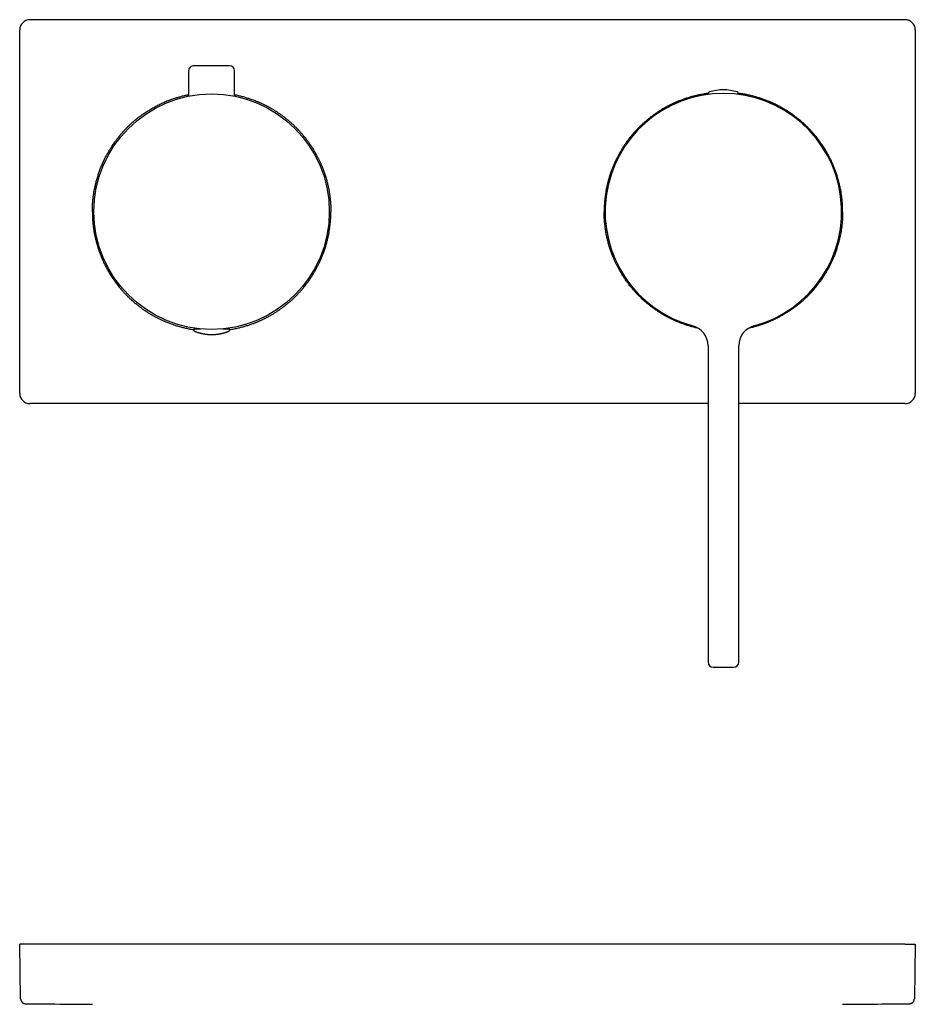
# Model space of a CAD drawing. Units: millimetres. Extents: x 8 to 570, y 12 to 405.
# Drawn here: x 201 to 376, y 212 to 405 of the extents above; entities that cross this region are included whole.
import ezdxf

# ---------------------------------------------------------------- set-up
doc = ezdxf.new("R2010")
doc.units = ezdxf.units.MM

msp = doc.modelspace()

# ---------------------------------------------------------------- linework, layer by layer
at = {"color": 7, "linetype": 'Continuous', "lineweight": 30}
for p, q in [((374, 404.75), (203, 404.75)), ((201, 331.75), (201, 402.75)), ((376, 402.75), (376, 331.75)), ((234, 394.75), (234, 389.81)), ((242, 395.75), (235, 395.75)), ((243, 389.81), (243, 394.75)), ((235.1, 344.35), (236.36, 344.35)), ((240.64, 344.35), (241.9, 344.35)), ((235, 344.25), (235, 344.08)), ((242, 344.08), (242, 344.25)), ((335.5, 341.07), (335.5, 279.25)), ((341.5, 279.25), (341.5, 341.07)), ((335.5, 329.75), (203, 329.75)), ((374, 329.75), (341.5, 329.75)), ((336.5, 278.25), (340.5, 278.25)), ((203, 224.14), (201, 224.14)), ((201.19, 213.52), (201, 224.14)), ((374, 224.14), (203, 224.14)), ((374, 224.14), (376, 224.14)), ((376, 224.14), (375.81, 213.52)), ((201.19, 213.52), (201.19, 213.51)), ((375.81, 213.52), (375.81, 213.51))]:
    msp.add_line(p, q, dxfattribs=at)
msp.add_circle((238.5, 367.25), 23, dxfattribs=at)
for centre, radius, start, end in [((235, 394.75), 1, 89.9999, 179.9999), ((242, 394.75), 1, 359.9999, 89.9999), ((335.89, 390.35), 0.3, 107.4415, 216.0429), ((338.5, 382.05), 9, 72.5583, 107.4415), ((341.11, 390.35), 0.3, 323.957, 72.5583), ((338.5, 367.25), 23.1, 284.9693, 255.0306), ((235.1, 344.25), 0.1, 89.9999, 179.9999), ((241.9, 344.25), 0.1, 359.9999, 89.9999), ((331.5, 341.07), 4, 359.9999, 75.0303), ((345.5, 341.07), 4, 104.9691, 179.9999), ((235.2, 344.08), 0.2, 179.9999, 248.2357), ((241.8, 344.08), 0.2, 291.764, 359.9999), ((336.5, 279.25), 1, 179.9999, 269.9999), ((340.5, 279.25), 1, 269.9999, 359.9999)]:
    msp.add_arc(centre, radius, start, end, dxfattribs=at)
for centre, major_axis, start_param, end_param in [((203, 402.75), (-1.41, 1.41), 5.497939, 7.068431), ((374, 402.75), (-1.41, -1.41), 2.356347, 3.926839), ((203, 331.75), (1.41, 1.41), 2.356347, 3.926839), ((374, 331.75), (1.41, -1.41), 5.497939, 7.068431)]:
    msp.add_ellipse(centre, major_axis=major_axis, ratio=0.999695, start_param=start_param, end_param=end_param, dxfattribs=at)
for points, knots in [([(215.2, 367.25), (215.2, 367.37), (215.2, 367.61), (215.21, 367.97), (215.22, 368.34), (215.24, 368.71), (215.27, 369.09), (215.3, 369.47), (215.34, 369.84), (215.39, 370.21), (215.44, 370.57), (215.49, 370.93), (215.55, 371.3), (215.62, 371.67), (215.7, 372.04), (215.78, 372.41), (215.87, 372.79), (215.96, 373.17), (216.07, 373.55), (216.18, 373.94), (216.3, 374.32), (216.42, 374.69), (216.55, 375.06), (216.68, 375.43), (216.82, 375.8), (216.92, 376.05), (216.98, 376.17), (216.98, 376.18), (216.98, 376.19), (216.99, 376.2), (216.99, 376.2), (217, 376.22), (217.01, 376.25), (217.04, 376.32), (217.08, 376.42), (217.13, 376.53), (217.18, 376.65), (217.24, 376.79), (217.31, 376.93), (217.38, 377.08), (217.45, 377.23), (217.52, 377.38), (217.59, 377.53), (217.67, 377.69), (217.75, 377.85), (217.84, 378.02), (217.93, 378.19), (218.02, 378.37), (218.12, 378.55), (218.23, 378.74), (218.34, 378.93), (218.45, 379.12), (218.56, 379.31), (218.68, 379.5), (218.8, 379.69), (218.93, 379.89), (219.03, 380.04), (219.1, 380.16), (219.15, 380.23), (219.2, 380.31), (219.26, 380.39), (219.31, 380.47), (219.39, 380.58), (219.49, 380.73), (219.63, 380.91), (219.76, 381.1), (219.91, 381.29), (220.04, 381.47), (220.17, 381.64), (220.29, 381.79), (220.41, 381.93), (220.52, 382.07), (220.63, 382.21), (220.74, 382.33), (220.84, 382.45), (220.94, 382.57), (221.04, 382.68), (221.13, 382.78), (221.22, 382.88), (221.31, 382.98), (221.39, 383.06), (221.46, 383.14), (221.53, 383.21), (221.59, 383.28), (221.66, 383.35), (221.73, 383.42), (221.79, 383.49), (221.85, 383.55), (221.9, 383.6), (221.95, 383.65), (221.99, 383.69), (222.02, 383.72), (222.03, 383.73), (222.04, 383.74), (222.05, 383.75), (222.06, 383.76), (222.06, 383.76), (222.07, 383.77), (222.08, 383.78), (222.1, 383.8), (222.15, 383.85), (222.25, 383.95), (222.43, 384.12), (222.66, 384.34), (222.93, 384.59), (223.22, 384.84), (223.52, 385.1), (223.84, 385.36), (224.18, 385.63), (224.53, 385.9), (224.89, 386.17), (225.26, 386.43), (225.64, 386.68), (226.01, 386.92), (226.4, 387.16), (226.79, 387.39), (227.18, 387.62), (227.57, 387.83), (227.97, 388.04), (228.37, 388.23), (228.77, 388.42), (229.18, 388.6), (229.46, 388.73), (229.63, 388.79), (229.67, 388.81), (229.71, 388.83), (229.76, 388.85), (229.8, 388.87), (229.85, 388.88), (229.95, 388.93), (230.12, 388.99), (230.34, 389.08), (230.61, 389.17), (230.93, 389.29), (231.3, 389.41), (231.64, 389.52), (231.97, 389.62), (232.3, 389.71), (232.65, 389.8), (233.01, 389.9), (233.4, 389.99), (233.72, 390.06), (233.93, 390.1), (234, 390.11)], [0, 0, 0, 0, 0.01114, 0.022434, 0.033882, 0.045484, 0.05724, 0.06915, 0.081213, 0.092407, 0.10373, 0.115183, 0.126765, 0.138476, 0.150316, 0.162286, 0.174386, 0.186615, 0.198973, 0.21146, 0.224077, 0.236091, 0.248221, 0.260465, 0.272825, 0.285299, 0.285536, 0.285774, 0.286013, 0.286253, 0.286494, 0.286736, 0.287888, 0.289998, 0.29393, 0.297619, 0.301477, 0.30629, 0.311341, 0.316631, 0.321556, 0.326671, 0.331977, 0.337473, 0.343159, 0.349036, 0.355103, 0.36136, 0.367808, 0.374446, 0.381275, 0.388294, 0.395086, 0.402047, 0.409178, 0.416477, 0.423946, 0.426468, 0.429236, 0.432307, 0.435346, 0.438351, 0.441323, 0.4482, 0.454894, 0.462626, 0.470099, 0.477313, 0.483536, 0.489553, 0.495364, 0.500969, 0.506368, 0.51156, 0.516547, 0.521327, 0.525902, 0.53027, 0.534432, 0.538388, 0.541929, 0.545287, 0.548462, 0.551454, 0.554262, 0.557385, 0.560245, 0.562843, 0.565177, 0.567248, 0.569057, 0.570603, 0.570947, 0.571292, 0.571637, 0.571982, 0.572327, 0.572672, 0.573017, 0.573362, 0.57553, 0.579402, 0.586315, 0.598661, 0.609683, 0.620706, 0.633829, 0.646951, 0.660073, 0.674133, 0.688192, 0.702252, 0.716312, 0.730371, 0.744431, 0.758491, 0.77255, 0.78661, 0.800669, 0.814478, 0.828287, 0.842095, 0.855904, 0.857382, 0.858858, 0.860332, 0.861804, 0.863274, 0.864742, 0.866209, 0.874238, 0.881357, 0.888429, 0.90094, 0.913301, 0.92421, 0.934999, 0.945669, 0.956219, 0.968621, 0.980854, 0.992917, 1, 1, 1, 1]), ([(243, 390.11), (243.04, 390.1), (243.23, 390.07), (243.54, 390), (243.93, 389.91), (244.29, 389.82), (244.66, 389.72), (245.02, 389.62), (245.38, 389.51), (245.76, 389.39), (246.17, 389.25), (246.59, 389.1), (247, 388.95), (247.28, 388.83), (247.43, 388.77), (247.44, 388.77), (247.45, 388.76), (247.46, 388.76), (247.47, 388.75), (247.48, 388.75), (247.5, 388.74), (247.53, 388.73), (247.6, 388.7), (247.71, 388.65), (247.83, 388.6), (247.96, 388.54), (248.11, 388.48), (248.26, 388.41), (248.42, 388.33), (248.59, 388.25), (248.77, 388.16), (248.95, 388.07), (249.14, 387.98), (249.33, 387.88), (249.54, 387.77), (249.76, 387.65), (249.99, 387.52), (250.22, 387.39), (250.45, 387.25), (250.69, 387.11), (250.93, 386.96), (251.17, 386.81), (251.4, 386.65), (251.63, 386.5), (251.86, 386.34), (252.09, 386.18), (252.32, 386.01), (252.55, 385.84), (252.78, 385.66), (253.02, 385.47), (253.26, 385.28), (253.5, 385.08), (253.74, 384.87), (253.99, 384.66), (254.23, 384.44), (254.48, 384.21), (254.73, 383.97), (254.91, 383.79), (255.03, 383.67), (255.09, 383.61), (255.14, 383.56), (255.2, 383.5), (255.25, 383.44), (255.31, 383.39), (255.36, 383.33), (255.45, 383.23), (255.58, 383.1), (255.76, 382.91), (255.94, 382.7), (256.12, 382.49), (256.32, 382.26), (256.54, 382), (256.77, 381.72), (256.99, 381.44), (257.2, 381.15), (257.4, 380.87), (257.6, 380.59), (257.8, 380.31), (257.98, 380.03), (258.16, 379.76), (258.33, 379.49), (258.49, 379.22), (258.65, 378.95), (258.8, 378.69), (258.94, 378.43), (259.08, 378.18), (259.21, 377.92), (259.34, 377.68), (259.46, 377.42), (259.58, 377.17), (259.7, 376.91), (259.82, 376.66), (259.92, 376.41), (260, 376.24), (260.04, 376.14), (260.04, 376.12), (260.05, 376.1), (260.06, 376.08), (260.07, 376.06), (260.08, 376.04), (260.1, 375.98), (260.15, 375.86), (260.25, 375.62), (260.37, 375.3), (260.49, 374.94), (260.62, 374.57), (260.75, 374.18), (260.87, 373.77), (260.98, 373.37), (261.08, 372.99), (261.17, 372.62), (261.26, 372.25), (261.34, 371.88), (261.41, 371.51), (261.47, 371.14), (261.53, 370.77), (261.59, 370.4), (261.63, 370.04), (261.67, 369.67), (261.71, 369.31), (261.74, 368.92), (261.77, 368.52), (261.79, 368.09), (261.8, 367.67), (261.8, 367.39), (261.8, 367.25)], [0, 0, 0, 0, 0.003799, 0.017868, 0.029603, 0.041348, 0.053102, 0.064865, 0.076638, 0.088421, 0.10232, 0.116232, 0.130157, 0.144095, 0.144474, 0.144853, 0.145234, 0.145615, 0.145998, 0.146382, 0.146766, 0.147152, 0.1496, 0.154072, 0.158174, 0.162379, 0.16752, 0.172808, 0.178241, 0.184225, 0.190377, 0.196697, 0.203184, 0.20984, 0.217466, 0.225301, 0.233346, 0.241599, 0.250062, 0.258734, 0.267615, 0.276705, 0.285028, 0.293518, 0.302176, 0.311002, 0.319996, 0.328993, 0.338152, 0.347472, 0.356955, 0.366798, 0.37681, 0.38699, 0.397339, 0.407856, 0.418543, 0.429397, 0.431889, 0.434373, 0.436849, 0.439319, 0.441781, 0.444235, 0.446683, 0.449123, 0.456744, 0.464293, 0.473186, 0.481977, 0.490665, 0.502141, 0.513433, 0.524541, 0.535467, 0.546426, 0.557193, 0.56777, 0.578156, 0.58835, 0.598354, 0.608166, 0.617788, 0.627218, 0.636457, 0.645505, 0.654362, 0.663028, 0.671503, 0.680604, 0.689475, 0.698114, 0.706522, 0.714699, 0.71544, 0.716181, 0.716922, 0.717662, 0.718403, 0.719143, 0.719883, 0.72395, 0.7312, 0.7441, 0.75557, 0.766995, 0.780537, 0.794016, 0.80743, 0.819352, 0.831224, 0.843045, 0.854814, 0.866532, 0.8782, 0.889816, 0.901381, 0.912895, 0.924358, 0.93577, 0.94713, 0.960454, 0.973707, 0.986889, 1, 1, 1, 1]), ([(335.59, 390.37), (335.47, 390.35), (335.19, 390.32), (334.77, 390.25), (334.32, 390.17), (333.88, 390.09), (333.46, 390), (333.07, 389.91), (332.71, 389.82), (332.34, 389.72), (331.98, 389.62), (331.62, 389.51), (331.27, 389.4), (330.94, 389.29), (330.63, 389.18), (330.28, 389.05), (329.98, 388.94), (329.76, 388.85), (329.67, 388.81), (329.64, 388.8), (329.62, 388.79), (329.61, 388.79), (329.6, 388.79), (329.59, 388.78), (329.54, 388.76), (329.43, 388.71), (329.27, 388.64), (329.1, 388.57), (328.93, 388.5), (328.76, 388.42), (328.58, 388.34), (328.41, 388.25), (328.23, 388.16), (328.05, 388.07), (327.86, 387.98), (327.67, 387.88), (327.46, 387.77), (327.24, 387.65), (327.01, 387.52), (326.78, 387.39), (326.55, 387.25), (326.31, 387.11), (326.07, 386.96), (325.83, 386.81), (325.6, 386.65), (325.37, 386.5), (325.14, 386.34), (324.91, 386.18), (324.68, 386.01), (324.45, 385.84), (324.22, 385.66), (323.98, 385.47), (323.74, 385.28), (323.51, 385.09), (323.27, 384.88), (323.03, 384.67), (322.8, 384.46), (322.57, 384.26), (322.42, 384.11), (322.31, 384.01), (322.26, 383.96), (322.22, 383.92), (322.17, 383.87), (322.12, 383.82), (322.07, 383.77), (321.96, 383.66), (321.79, 383.49), (321.56, 383.25), (321.33, 383), (321.11, 382.76), (320.9, 382.52), (320.68, 382.27), (320.46, 382), (320.23, 381.72), (320.01, 381.44), (319.8, 381.15), (319.6, 380.87), (319.4, 380.59), (319.2, 380.31), (319.02, 380.03), (318.84, 379.76), (318.67, 379.49), (318.51, 379.22), (318.35, 378.95), (318.2, 378.69), (318.06, 378.43), (317.92, 378.18), (317.79, 377.92), (317.66, 377.68), (317.54, 377.43), (317.42, 377.19), (317.31, 376.95), (317.22, 376.73), (317.14, 376.55), (317.07, 376.41), (317.03, 376.31), (317.01, 376.26), (317.01, 376.24), (317, 376.23), (316.99, 376.22), (316.99, 376.21), (316.98, 376.19), (316.98, 376.18), (316.92, 376.04), (316.81, 375.77), (316.66, 375.37), (316.51, 374.97), (316.38, 374.56), (316.25, 374.16), (316.13, 373.76), (316.02, 373.37), (315.92, 372.99), (315.83, 372.62), (315.74, 372.25), (315.66, 371.88), (315.59, 371.51), (315.53, 371.14), (315.47, 370.77), (315.41, 370.4), (315.37, 370.04), (315.33, 369.67), (315.29, 369.31), (315.26, 368.92), (315.23, 368.52), (315.21, 368.09), (315.2, 367.67), (315.2, 367.39), (315.2, 367.25)], [0, 0, 0, 0, 0.011438, 0.024793, 0.038162, 0.051544, 0.064939, 0.076112, 0.087293, 0.098484, 0.109684, 0.120893, 0.132111, 0.14199, 0.151876, 0.16177, 0.17484, 0.180595, 0.183127, 0.183459, 0.183791, 0.184123, 0.184454, 0.184786, 0.185118, 0.190086, 0.195235, 0.200563, 0.206071, 0.211759, 0.217627, 0.223324, 0.229181, 0.235197, 0.241374, 0.247711, 0.254971, 0.262431, 0.27009, 0.277948, 0.286005, 0.294261, 0.302717, 0.311371, 0.319295, 0.327378, 0.335621, 0.344024, 0.352587, 0.361153, 0.369873, 0.378747, 0.387775, 0.396957, 0.406294, 0.415784, 0.425429, 0.434044, 0.442779, 0.444756, 0.446739, 0.448729, 0.450724, 0.452725, 0.454733, 0.456746, 0.466782, 0.476692, 0.486477, 0.496136, 0.505669, 0.515076, 0.526002, 0.536753, 0.547329, 0.55773, 0.568164, 0.578416, 0.588485, 0.598373, 0.608079, 0.617603, 0.626945, 0.636106, 0.645084, 0.65388, 0.662495, 0.670927, 0.679178, 0.687247, 0.695341, 0.703244, 0.710955, 0.71594, 0.72084, 0.725084, 0.725497, 0.72591, 0.726322, 0.726733, 0.727144, 0.727554, 0.727964, 0.728373, 0.741159, 0.753887, 0.766557, 0.779169, 0.791724, 0.80422, 0.816659, 0.82801, 0.839313, 0.850567, 0.861772, 0.872929, 0.884037, 0.895096, 0.906107, 0.917069, 0.927983, 0.938848, 0.949664, 0.962349, 0.974967, 0.987517, 1, 1, 1, 1]), ([(361.8, 367.25), (361.8, 367.37), (361.8, 367.61), (361.79, 367.97), (361.78, 368.34), (361.76, 368.71), (361.73, 369.09), (361.7, 369.47), (361.66, 369.84), (361.61, 370.21), (361.56, 370.57), (361.51, 370.93), (361.45, 371.3), (361.38, 371.67), (361.3, 372.04), (361.22, 372.41), (361.13, 372.79), (361.04, 373.17), (360.93, 373.55), (360.82, 373.94), (360.71, 374.31), (360.59, 374.67), (360.47, 375.01), (360.36, 375.31), (360.26, 375.58), (360.19, 375.75), (360.15, 375.86), (360.13, 375.91), (360.11, 375.96), (360.09, 376.01), (360.07, 376.06), (360.05, 376.12), (359.98, 376.28), (359.87, 376.54), (359.7, 376.92), (359.53, 377.29), (359.35, 377.66), (359.16, 378.02), (358.97, 378.39), (358.76, 378.76), (358.54, 379.13), (358.31, 379.52), (358.07, 379.9), (357.82, 380.28), (357.56, 380.65), (357.3, 381.02), (357.03, 381.38), (356.75, 381.73), (356.47, 382.08), (356.21, 382.4), (355.96, 382.68), (355.74, 382.92), (355.49, 383.19), (355.27, 383.42), (355.11, 383.59), (355.04, 383.66), (355.02, 383.69), (355.01, 383.69), (355, 383.7), (355, 383.71), (354.99, 383.71), (354.98, 383.72), (354.96, 383.74), (354.93, 383.77), (354.89, 383.81), (354.84, 383.86), (354.78, 383.92), (354.72, 383.98), (354.65, 384.04), (354.58, 384.12), (354.5, 384.19), (354.41, 384.27), (354.33, 384.35), (354.23, 384.44), (354.13, 384.53), (354.02, 384.63), (353.91, 384.72), (353.79, 384.83), (353.67, 384.94), (353.54, 385.05), (353.4, 385.16), (353.25, 385.28), (353.1, 385.41), (352.94, 385.53), (352.78, 385.67), (352.6, 385.8), (352.43, 385.93), (352.24, 386.07), (352.05, 386.21), (351.86, 386.34), (351.67, 386.47), (351.53, 386.56), (351.44, 386.63), (351.4, 386.65), (351.36, 386.68), (351.32, 386.71), (351.28, 386.73), (351.17, 386.8), (351, 386.92), (350.76, 387.06), (350.53, 387.2), (350.3, 387.34), (350.08, 387.47), (349.86, 387.59), (349.64, 387.71), (349.43, 387.83), (349.23, 387.93), (349.04, 388.03), (348.85, 388.13), (348.67, 388.22), (348.49, 388.3), (348.32, 388.38), (348.16, 388.45), (348, 388.53), (347.86, 388.59), (347.72, 388.65), (347.6, 388.7), (347.51, 388.74), (347.46, 388.76), (347.44, 388.76), (347.44, 388.77), (347.43, 388.77), (347.43, 388.77), (347.42, 388.77), (347.3, 388.82), (347.07, 388.92), (346.72, 389.05), (346.38, 389.18), (346.03, 389.3), (345.69, 389.41), (345.36, 389.52), (345.03, 389.62), (344.7, 389.71), (344.35, 389.8), (343.98, 389.9), (343.6, 389.99), (343.22, 390.07), (342.85, 390.14), (342.48, 390.21), (342.12, 390.27), (341.76, 390.32), (341.52, 390.35), (341.41, 390.37)], [0, 0, 0, 0, 0.010606, 0.021358, 0.032257, 0.043303, 0.054495, 0.065834, 0.07732, 0.087977, 0.098757, 0.109661, 0.120687, 0.131837, 0.14311, 0.154506, 0.166025, 0.177668, 0.189434, 0.201323, 0.213335, 0.224007, 0.234775, 0.245638, 0.25286, 0.260124, 0.26176, 0.263399, 0.265039, 0.266682, 0.268327, 0.269973, 0.271622, 0.283791, 0.29596, 0.308128, 0.320297, 0.332466, 0.344635, 0.356803, 0.370189, 0.383574, 0.39696, 0.410346, 0.423731, 0.437117, 0.450502, 0.463888, 0.477273, 0.490659, 0.500475, 0.510291, 0.520107, 0.533065, 0.538766, 0.541275, 0.541556, 0.541838, 0.542119, 0.542401, 0.542682, 0.542964, 0.543246, 0.544891, 0.546774, 0.548894, 0.551251, 0.553846, 0.556679, 0.559749, 0.562932, 0.566336, 0.56996, 0.573805, 0.577871, 0.582078, 0.586498, 0.591131, 0.595977, 0.601141, 0.606526, 0.612133, 0.617961, 0.624011, 0.630282, 0.636775, 0.643353, 0.650144, 0.657147, 0.664363, 0.670889, 0.67758, 0.679302, 0.680745, 0.682181, 0.683612, 0.685036, 0.686454, 0.694957, 0.703236, 0.711291, 0.719122, 0.726864, 0.734374, 0.741652, 0.748697, 0.75551, 0.761974, 0.768215, 0.774231, 0.780023, 0.785591, 0.790934, 0.796053, 0.800948, 0.80507, 0.809019, 0.81235, 0.813773, 0.813957, 0.814141, 0.814325, 0.814508, 0.81469, 0.814872, 0.826038, 0.837085, 0.848014, 0.858825, 0.869517, 0.879903, 0.890175, 0.900333, 0.910377, 0.922185, 0.933831, 0.945316, 0.956639, 0.9678, 0.978799, 0.989637, 1, 1, 1, 1]), ([(215.2, 367.25), (215.2, 367.13), (215.2, 366.89), (215.21, 366.53), (215.22, 366.16), (215.24, 365.79), (215.27, 365.41), (215.3, 365.03), (215.34, 364.66), (215.39, 364.29), (215.44, 363.93), (215.49, 363.57), (215.55, 363.2), (215.62, 362.83), (215.7, 362.46), (215.78, 362.09), (215.87, 361.71), (215.96, 361.33), (216.07, 360.95), (216.18, 360.56), (216.29, 360.19), (216.41, 359.83), (216.53, 359.49), (216.64, 359.19), (216.74, 358.92), (216.81, 358.75), (216.85, 358.64), (216.87, 358.59), (216.89, 358.54), (216.91, 358.49), (216.93, 358.44), (216.95, 358.39), (217.02, 358.22), (217.13, 357.96), (217.3, 357.58), (217.47, 357.21), (217.65, 356.84), (217.84, 356.48), (218.03, 356.11), (218.24, 355.74), (218.46, 355.37), (218.69, 354.98), (218.93, 354.6), (219.18, 354.22), (219.44, 353.85), (219.7, 353.49), (219.97, 353.12), (220.25, 352.77), (220.53, 352.42), (220.79, 352.1), (221.04, 351.82), (221.26, 351.58), (221.51, 351.31), (221.73, 351.08), (221.89, 350.91), (221.96, 350.84), (221.98, 350.82), (221.99, 350.81), (222, 350.8), (222, 350.79), (222.01, 350.79), (222.02, 350.78), (222.04, 350.76), (222.07, 350.73), (222.11, 350.69), (222.16, 350.64), (222.22, 350.58), (222.28, 350.52), (222.35, 350.46), (222.42, 350.39), (222.5, 350.31), (222.59, 350.23), (222.67, 350.15), (222.77, 350.06), (222.87, 349.97), (222.98, 349.87), (223.09, 349.78), (223.21, 349.67), (223.33, 349.57), (223.46, 349.45), (223.6, 349.34), (223.75, 349.22), (223.9, 349.09), (224.06, 348.97), (224.22, 348.84), (224.4, 348.7), (224.57, 348.57), (224.76, 348.43), (224.95, 348.3), (225.14, 348.16), (225.33, 348.03), (225.47, 347.94), (225.56, 347.87), (225.6, 347.85), (225.64, 347.82), (225.68, 347.79), (225.72, 347.77), (225.83, 347.7), (226, 347.59), (226.24, 347.44), (226.47, 347.3), (226.7, 347.16), (226.92, 347.03), (227.14, 346.91), (227.36, 346.79), (227.57, 346.67), (227.77, 346.57), (227.96, 346.47), (228.15, 346.37), (228.33, 346.29), (228.51, 346.2), (228.68, 346.12), (228.84, 346.05), (229, 345.98), (229.14, 345.91), (229.28, 345.85), (229.4, 345.8), (229.49, 345.76), (229.54, 345.74), (229.56, 345.74), (229.56, 345.73), (229.57, 345.73), (229.57, 345.73), (229.58, 345.73), (229.7, 345.68), (229.93, 345.58), (230.28, 345.45), (230.62, 345.32), (230.97, 345.2), (231.31, 345.09), (231.64, 344.98), (231.97, 344.88), (232.3, 344.79), (232.65, 344.7), (233.01, 344.6), (233.4, 344.51), (233.78, 344.43), (234.15, 344.36), (234.52, 344.29), (234.8, 344.24), (234.96, 344.22), (235, 344.22)], [0, 0, 0, 0, 0.010798, 0.021746, 0.032842, 0.044088, 0.055483, 0.067028, 0.078721, 0.089572, 0.100547, 0.111648, 0.122875, 0.134227, 0.145704, 0.157307, 0.169035, 0.180889, 0.192868, 0.204972, 0.217202, 0.228068, 0.239031, 0.250091, 0.257444, 0.26484, 0.266505, 0.268174, 0.269844, 0.271516, 0.273191, 0.274867, 0.276546, 0.288936, 0.301325, 0.313714, 0.326103, 0.338493, 0.350882, 0.363271, 0.3769, 0.390528, 0.404156, 0.417784, 0.431413, 0.445041, 0.458669, 0.472297, 0.485925, 0.499554, 0.509548, 0.519542, 0.529536, 0.542728, 0.548533, 0.551087, 0.551373, 0.55166, 0.551947, 0.552233, 0.55252, 0.552807, 0.553093, 0.554769, 0.556686, 0.558844, 0.561244, 0.563887, 0.56677, 0.569896, 0.573137, 0.576602, 0.580292, 0.584207, 0.588346, 0.59263, 0.59713, 0.601847, 0.606781, 0.612038, 0.617521, 0.62323, 0.629164, 0.635323, 0.641708, 0.648319, 0.655016, 0.661929, 0.66906, 0.676406, 0.683051, 0.689863, 0.691617, 0.693085, 0.694548, 0.696004, 0.697454, 0.698898, 0.707556, 0.715985, 0.724186, 0.732158, 0.740041, 0.747687, 0.755097, 0.762269, 0.769206, 0.775787, 0.782141, 0.788266, 0.794163, 0.799832, 0.805272, 0.810484, 0.815468, 0.819665, 0.823685, 0.827076, 0.828525, 0.828712, 0.8289, 0.829087, 0.829273, 0.829459, 0.829644, 0.841012, 0.85226, 0.863387, 0.874393, 0.88528, 0.895854, 0.906312, 0.916654, 0.92688, 0.938902, 0.95076, 0.962453, 0.973981, 0.985344, 0.996543, 1, 1, 1, 1]), ([(242, 344.22), (242.08, 344.23), (242.3, 344.26), (242.68, 344.33), (243.12, 344.41), (243.54, 344.5), (243.93, 344.59), (244.29, 344.68), (244.66, 344.78), (245.02, 344.88), (245.38, 344.99), (245.73, 345.1), (246.06, 345.21), (246.37, 345.32), (246.72, 345.45), (247.02, 345.56), (247.24, 345.65), (247.33, 345.69), (247.36, 345.7), (247.38, 345.71), (247.39, 345.71), (247.4, 345.72), (247.41, 345.72), (247.46, 345.74), (247.57, 345.79), (247.73, 345.86), (247.9, 345.93), (248.07, 346), (248.24, 346.08), (248.42, 346.17), (248.59, 346.25), (248.77, 346.34), (248.95, 346.43), (249.14, 346.52), (249.33, 346.62), (249.54, 346.73), (249.76, 346.85), (249.99, 346.98), (250.22, 347.11), (250.45, 347.25), (250.69, 347.39), (250.93, 347.54), (251.17, 347.7), (251.4, 347.85), (251.63, 348), (251.86, 348.16), (252.09, 348.32), (252.32, 348.49), (252.55, 348.66), (252.78, 348.84), (253.02, 349.03), (253.26, 349.22), (253.49, 349.41), (253.73, 349.62), (253.97, 349.83), (254.2, 350.04), (254.43, 350.24), (254.58, 350.39), (254.69, 350.49), (254.74, 350.54), (254.78, 350.58), (254.83, 350.63), (254.88, 350.68), (254.93, 350.73), (255.04, 350.84), (255.21, 351.01), (255.44, 351.26), (255.67, 351.5), (255.89, 351.74), (256.1, 351.98), (256.32, 352.23), (256.54, 352.5), (256.77, 352.78), (256.99, 353.07), (257.2, 353.35), (257.4, 353.63), (257.6, 353.91), (257.8, 354.19), (257.98, 354.47), (258.16, 354.74), (258.33, 355.01), (258.49, 355.28), (258.65, 355.55), (258.8, 355.81), (258.94, 356.07), (259.08, 356.32), (259.21, 356.58), (259.34, 356.82), (259.46, 357.07), (259.58, 357.31), (259.69, 357.56), (259.78, 357.77), (259.86, 357.95), (259.93, 358.09), (259.97, 358.19), (259.99, 358.24), (259.99, 358.26), (260, 358.27), (260.01, 358.28), (260.01, 358.3), (260.02, 358.31), (260.02, 358.32), (260.08, 358.46), (260.19, 358.73), (260.34, 359.13), (260.49, 359.53), (260.62, 359.94), (260.75, 360.34), (260.87, 360.74), (260.98, 361.13), (261.08, 361.52), (261.17, 361.89), (261.26, 362.25), (261.34, 362.62), (261.41, 362.99), (261.47, 363.36), (261.53, 363.73), (261.59, 364.1), (261.63, 364.46), (261.67, 364.83), (261.71, 365.19), (261.74, 365.58), (261.77, 365.98), (261.79, 366.41), (261.8, 366.83), (261.8, 367.11), (261.8, 367.25)], [0, 0, 0, 0, 0.007131, 0.020742, 0.034367, 0.048004, 0.059379, 0.070763, 0.082157, 0.093559, 0.104971, 0.116392, 0.126451, 0.136516, 0.146589, 0.159895, 0.165754, 0.168333, 0.168671, 0.169009, 0.169346, 0.169684, 0.170022, 0.17036, 0.175418, 0.18066, 0.186085, 0.191692, 0.197483, 0.203457, 0.209257, 0.21522, 0.221346, 0.227635, 0.234086, 0.241478, 0.249073, 0.256871, 0.264871, 0.273074, 0.28148, 0.290088, 0.298899, 0.306966, 0.315196, 0.323589, 0.332144, 0.340862, 0.349583, 0.35846, 0.367495, 0.376687, 0.386036, 0.395541, 0.405204, 0.415023, 0.423795, 0.432687, 0.4347, 0.436719, 0.438745, 0.440776, 0.442814, 0.444857, 0.446907, 0.457125, 0.467215, 0.477177, 0.48701, 0.496716, 0.506294, 0.517417, 0.528363, 0.53913, 0.54972, 0.560343, 0.57078, 0.581032, 0.591099, 0.600981, 0.610678, 0.620189, 0.629515, 0.638656, 0.647612, 0.656382, 0.664967, 0.673368, 0.681582, 0.689824, 0.69787, 0.70572, 0.710795, 0.715785, 0.720105, 0.720526, 0.720946, 0.721365, 0.721784, 0.722203, 0.72262, 0.723037, 0.723454, 0.736471, 0.74943, 0.762329, 0.77517, 0.787952, 0.800674, 0.813338, 0.824895, 0.836402, 0.84786, 0.859268, 0.870627, 0.881937, 0.893196, 0.904407, 0.915567, 0.926678, 0.93774, 0.948752, 0.961667, 0.974514, 0.987291, 1, 1, 1, 1]), ([(333.6, 344.47), (333.55, 344.48), (333.37, 344.52), (333.07, 344.59), (332.71, 344.68), (332.34, 344.78), (331.98, 344.88), (331.62, 344.99), (331.24, 345.11), (330.83, 345.25), (330.41, 345.4), (330, 345.56), (329.72, 345.67), (329.57, 345.73), (329.56, 345.73), (329.55, 345.74), (329.54, 345.74), (329.53, 345.75), (329.52, 345.75), (329.5, 345.76), (329.47, 345.77), (329.4, 345.8), (329.29, 345.85), (329.17, 345.9), (329.04, 345.96), (328.89, 346.02), (328.74, 346.09), (328.58, 346.17), (328.41, 346.25), (328.23, 346.34), (328.05, 346.43), (327.86, 346.52), (327.67, 346.62), (327.46, 346.73), (327.24, 346.85), (327.01, 346.98), (326.78, 347.11), (326.55, 347.25), (326.31, 347.39), (326.07, 347.54), (325.83, 347.7), (325.6, 347.85), (325.37, 348), (325.14, 348.16), (324.91, 348.32), (324.68, 348.49), (324.45, 348.66), (324.22, 348.84), (323.98, 349.03), (323.74, 349.22), (323.5, 349.42), (323.26, 349.63), (323.01, 349.84), (322.77, 350.06), (322.52, 350.29), (322.27, 350.53), (322.09, 350.71), (321.97, 350.83), (321.91, 350.89), (321.86, 350.94), (321.8, 351), (321.75, 351.06), (321.69, 351.11), (321.64, 351.17), (321.55, 351.27), (321.42, 351.41), (321.24, 351.6), (321.06, 351.8), (320.88, 352.01), (320.68, 352.24), (320.46, 352.5), (320.23, 352.78), (320.01, 353.07), (319.8, 353.35), (319.6, 353.63), (319.4, 353.91), (319.2, 354.19), (319.02, 354.47), (318.84, 354.74), (318.67, 355.01), (318.51, 355.28), (318.35, 355.55), (318.2, 355.81), (318.06, 356.07), (317.92, 356.32), (317.79, 356.58), (317.66, 356.82), (317.54, 357.08), (317.42, 357.33), (317.3, 357.59), (317.18, 357.84), (317.08, 358.09), (317, 358.26), (316.96, 358.36), (316.96, 358.38), (316.95, 358.4), (316.94, 358.42), (316.93, 358.44), (316.92, 358.47), (316.9, 358.52), (316.85, 358.64), (316.75, 358.88), (316.63, 359.2), (316.51, 359.56), (316.38, 359.93), (316.25, 360.32), (316.13, 360.73), (316.02, 361.13), (315.92, 361.52), (315.83, 361.89), (315.74, 362.25), (315.66, 362.62), (315.59, 362.99), (315.53, 363.36), (315.47, 363.73), (315.41, 364.1), (315.37, 364.46), (315.33, 364.83), (315.29, 365.19), (315.26, 365.58), (315.23, 365.98), (315.21, 366.41), (315.2, 366.83), (315.2, 367.11), (315.2, 367.25)], [0, 0, 0, 0, 0.005283, 0.017169, 0.029064, 0.040968, 0.052883, 0.064806, 0.07674, 0.090817, 0.104907, 0.119011, 0.133128, 0.133511, 0.133896, 0.134281, 0.134667, 0.135055, 0.135443, 0.135833, 0.136224, 0.138703, 0.143232, 0.147387, 0.151646, 0.156853, 0.162208, 0.167711, 0.173772, 0.180002, 0.186403, 0.192974, 0.199715, 0.207439, 0.215374, 0.223522, 0.231881, 0.240452, 0.249235, 0.25823, 0.267437, 0.275866, 0.284465, 0.293234, 0.302173, 0.311282, 0.320395, 0.329671, 0.339111, 0.348715, 0.358684, 0.368824, 0.379135, 0.389616, 0.400269, 0.411092, 0.422086, 0.424609, 0.427125, 0.429633, 0.432134, 0.434628, 0.437114, 0.439593, 0.442064, 0.449783, 0.457429, 0.466436, 0.475339, 0.484138, 0.495761, 0.507198, 0.518449, 0.529514, 0.540613, 0.551519, 0.562232, 0.57275, 0.583075, 0.593207, 0.603145, 0.61289, 0.622441, 0.631799, 0.640963, 0.649933, 0.65871, 0.667293, 0.676512, 0.685496, 0.694246, 0.702761, 0.711043, 0.711793, 0.712544, 0.713294, 0.714044, 0.714794, 0.715544, 0.716294, 0.720413, 0.727755, 0.740821, 0.752438, 0.764009, 0.777725, 0.791376, 0.804962, 0.817038, 0.829061, 0.841033, 0.852954, 0.864822, 0.876639, 0.888404, 0.900117, 0.911779, 0.923389, 0.934947, 0.946453, 0.959948, 0.97337, 0.986721, 1, 1, 1, 1]), ([(361.8, 367.25), (361.8, 367.13), (361.8, 366.89), (361.79, 366.53), (361.78, 366.16), (361.76, 365.79), (361.73, 365.41), (361.7, 365.03), (361.66, 364.66), (361.61, 364.29), (361.56, 363.93), (361.51, 363.57), (361.45, 363.2), (361.38, 362.83), (361.3, 362.46), (361.22, 362.09), (361.13, 361.71), (361.04, 361.33), (360.93, 360.95), (360.82, 360.56), (360.7, 360.18), (360.58, 359.81), (360.45, 359.44), (360.32, 359.07), (360.18, 358.7), (360.08, 358.45), (360.02, 358.33), (360.02, 358.32), (360.02, 358.31), (360.01, 358.31), (360.01, 358.3), (360, 358.28), (359.99, 358.25), (359.96, 358.18), (359.92, 358.08), (359.87, 357.97), (359.82, 357.85), (359.76, 357.71), (359.69, 357.57), (359.62, 357.42), (359.55, 357.27), (359.48, 357.12), (359.41, 356.97), (359.33, 356.81), (359.25, 356.65), (359.16, 356.48), (359.07, 356.31), (358.98, 356.13), (358.88, 355.95), (358.77, 355.76), (358.66, 355.57), (358.55, 355.38), (358.44, 355.19), (358.32, 355), (358.2, 354.81), (358.07, 354.61), (357.97, 354.46), (357.9, 354.34), (357.85, 354.27), (357.8, 354.19), (357.74, 354.11), (357.69, 354.03), (357.61, 353.92), (357.51, 353.77), (357.37, 353.59), (357.24, 353.4), (357.09, 353.21), (356.96, 353.03), (356.83, 352.86), (356.71, 352.71), (356.59, 352.57), (356.48, 352.43), (356.37, 352.3), (356.26, 352.17), (356.16, 352.05), (356.06, 351.93), (355.96, 351.82), (355.87, 351.72), (355.78, 351.62), (355.69, 351.52), (355.61, 351.44), (355.54, 351.36), (355.47, 351.29), (355.41, 351.22), (355.34, 351.15), (355.27, 351.08), (355.21, 351.01), (355.15, 350.95), (355.1, 350.9), (355.05, 350.85), (355.01, 350.81), (354.98, 350.78), (354.97, 350.77), (354.96, 350.76), (354.95, 350.75), (354.94, 350.74), (354.94, 350.74), (354.93, 350.73), (354.92, 350.72), (354.9, 350.7), (354.85, 350.65), (354.75, 350.55), (354.57, 350.38), (354.34, 350.16), (354.07, 349.91), (353.78, 349.66), (353.48, 349.4), (353.16, 349.14), (352.82, 348.87), (352.47, 348.6), (352.11, 348.33), (351.74, 348.07), (351.36, 347.82), (350.99, 347.58), (350.6, 347.34), (350.21, 347.11), (349.82, 346.88), (349.43, 346.67), (349.03, 346.46), (348.63, 346.27), (348.23, 346.08), (347.82, 345.9), (347.54, 345.77), (347.37, 345.71), (347.33, 345.69), (347.29, 345.67), (347.24, 345.65), (347.2, 345.63), (347.15, 345.62), (347.05, 345.57), (346.88, 345.51), (346.66, 345.42), (346.39, 345.33), (346.07, 345.21), (345.7, 345.09), (345.36, 344.98), (345.03, 344.88), (344.7, 344.79), (344.35, 344.7), (343.98, 344.6), (343.66, 344.53), (343.47, 344.49), (343.4, 344.47)], [0, 0, 0, 0, 0.011283, 0.022721, 0.034316, 0.046067, 0.057973, 0.070036, 0.082254, 0.093591, 0.105059, 0.116659, 0.128389, 0.14025, 0.152242, 0.164366, 0.17662, 0.189006, 0.201522, 0.214169, 0.226948, 0.239116, 0.251401, 0.263802, 0.27632, 0.288954, 0.289195, 0.289436, 0.289678, 0.289921, 0.290165, 0.29041, 0.291577, 0.293713, 0.297696, 0.301433, 0.30534, 0.310214, 0.31533, 0.320688, 0.325676, 0.330856, 0.33623, 0.341797, 0.347556, 0.353508, 0.359653, 0.36599, 0.372521, 0.379244, 0.38616, 0.393269, 0.400148, 0.407198, 0.41442, 0.421814, 0.429378, 0.431932, 0.434736, 0.437846, 0.440924, 0.443967, 0.446978, 0.453943, 0.460723, 0.468553, 0.476122, 0.483429, 0.489732, 0.495826, 0.501711, 0.507388, 0.512856, 0.518115, 0.523165, 0.528007, 0.53264, 0.537064, 0.54128, 0.545286, 0.548873, 0.552274, 0.55549, 0.558519, 0.561364, 0.564527, 0.567424, 0.570054, 0.572418, 0.574516, 0.576348, 0.577913, 0.578263, 0.578612, 0.578962, 0.579311, 0.57966, 0.58001, 0.580359, 0.580708, 0.582904, 0.586825, 0.593827, 0.606331, 0.617495, 0.628659, 0.64195, 0.65524, 0.668531, 0.68277, 0.69701, 0.71125, 0.72549, 0.739729, 0.753969, 0.768209, 0.782449, 0.796688, 0.810928, 0.824914, 0.838899, 0.852885, 0.86687, 0.868367, 0.869862, 0.871355, 0.872846, 0.874335, 0.875822, 0.877307, 0.885439, 0.89265, 0.899812, 0.912484, 0.925003, 0.936052, 0.946979, 0.957786, 0.96847, 0.981032, 0.993422, 1, 1, 1, 1]), ([(235.13, 343.9), (235.14, 343.89), (235.19, 343.87), (235.28, 343.84), (235.41, 343.79), (235.53, 343.75), (235.66, 343.7), (235.79, 343.66), (235.92, 343.62), (236.05, 343.59), (236.18, 343.55), (236.3, 343.52), (236.44, 343.49), (236.57, 343.46), (236.7, 343.43), (236.83, 343.4), (236.96, 343.38), (237.09, 343.36), (237.23, 343.34), (237.36, 343.32), (237.49, 343.31), (237.63, 343.29), (237.76, 343.28), (237.89, 343.27), (238.03, 343.26), (238.16, 343.26), (238.3, 343.25), (238.43, 343.25), (238.57, 343.25), (238.7, 343.25), (238.83, 343.26), (238.97, 343.26), (239.1, 343.27), (239.24, 343.28), (239.37, 343.29), (239.5, 343.31), (239.64, 343.32), (239.77, 343.34), (239.9, 343.36), (240.04, 343.38), (240.17, 343.4), (240.3, 343.43), (240.43, 343.46), (240.57, 343.49), (240.7, 343.52), (240.83, 343.55), (240.96, 343.59), (241.09, 343.63), (241.22, 343.66), (241.34, 343.71), (241.47, 343.75), (241.6, 343.79), (241.73, 343.84), (241.82, 343.88), (241.87, 343.9), (241.87, 343.9)], [0, 0, 0, 0, 0.004876, 0.024234, 0.043595, 0.06296, 0.08233, 0.101703, 0.12108, 0.14046, 0.159845, 0.179233, 0.198624, 0.218019, 0.237418, 0.25682, 0.276225, 0.295634, 0.315047, 0.334462, 0.353881, 0.373304, 0.392729, 0.412158, 0.43159, 0.451026, 0.470465, 0.489907, 0.509352, 0.528801, 0.548253, 0.567708, 0.587166, 0.606628, 0.626093, 0.645561, 0.665033, 0.684508, 0.703986, 0.723468, 0.742954, 0.762442, 0.781935, 0.80143, 0.82093, 0.840433, 0.85994, 0.87945, 0.898964, 0.918482, 0.938004, 0.95753, 0.97706, 0.996594, 1, 1, 1, 1]), ([(201.19, 213.51), (201.19, 213.5), (201.19, 213.49), (201.19, 213.46), (201.19, 213.44), (201.19, 213.43), (201.19, 213.41), (201.19, 213.39), (201.2, 213.36), (201.21, 213.32), (201.22, 213.27), (201.23, 213.22), (201.25, 213.16), (201.28, 213.1), (201.31, 213.04), (201.35, 212.98), (201.39, 212.92), (201.43, 212.87), (201.48, 212.82), (201.52, 212.78), (201.58, 212.73), (201.63, 212.7), (201.68, 212.67), (201.71, 212.65), (201.74, 212.63), (201.77, 212.62), (201.8, 212.6), (201.84, 212.59), (201.89, 212.57), (201.93, 212.56), (201.99, 212.55), (202.04, 212.54), (202.11, 212.53), (202.15, 212.53), (202.18, 212.53)], [0, 0, 0, 0, 0.015539, 0.032397, 0.045275, 0.054858, 0.064409, 0.074351, 0.099333, 0.12598, 0.158903, 0.193123, 0.228287, 0.275137, 0.320413, 0.364354, 0.408136, 0.451918, 0.4957, 0.539483, 0.583265, 0.626262, 0.666907, 0.686334, 0.705161, 0.725454, 0.75045, 0.780188, 0.808594, 0.840292, 0.875283, 0.913567, 0.95514, 1, 1, 1, 1]), ([(374.82, 212.53), (374.84, 212.53), (374.88, 212.53), (374.94, 212.54), (374.99, 212.54), (375.04, 212.55), (375.08, 212.56), (375.12, 212.57), (375.15, 212.59), (375.18, 212.6), (375.21, 212.61), (375.25, 212.63), (375.29, 212.65), (375.35, 212.68), (375.42, 212.73), (375.49, 212.79), (375.55, 212.85), (375.61, 212.92), (375.66, 212.99), (375.7, 213.06), (375.73, 213.13), (375.76, 213.19), (375.77, 213.24), (375.79, 213.29), (375.8, 213.33), (375.8, 213.36), (375.8, 213.38), (375.81, 213.4), (375.81, 213.42), (375.81, 213.45), (375.81, 213.48), (375.81, 213.5), (375.81, 213.51)], [0, 0, 0, 0, 0.0400548, 0.0769318, 0.1106276, 0.1411405, 0.1684697, 0.192615, 0.2173859, 0.2388035, 0.2602614, 0.2819556, 0.3038861, 0.3596856, 0.4159, 0.4721147, 0.5283298, 0.5845446, 0.6410043, 0.6982498, 0.7564408, 0.7897439, 0.823595, 0.8578848, 0.8898159, 0.9029875, 0.9154364, 0.9271626, 0.9402075, 0.9575662, 0.9792637, 1, 1, 1, 1]), ([(202.18, 212.53), (204.71, 212.51), (209.05, 212.47), (213.39, 212.43), (215.2, 212.42)], [0, 0, 0, 0, 0.582523, 1, 1, 1, 1]), ([(361.8, 212.42), (363.77, 212.44), (368.11, 212.47), (372.45, 212.51), (374.82, 212.53)], [0, 0, 0, 0, 0.452993, 1, 1, 1, 1])]:
    msp.add_open_spline(points, degree=3, knots=knots, dxfattribs=at)

doc.saveas('drawing.dxf')
